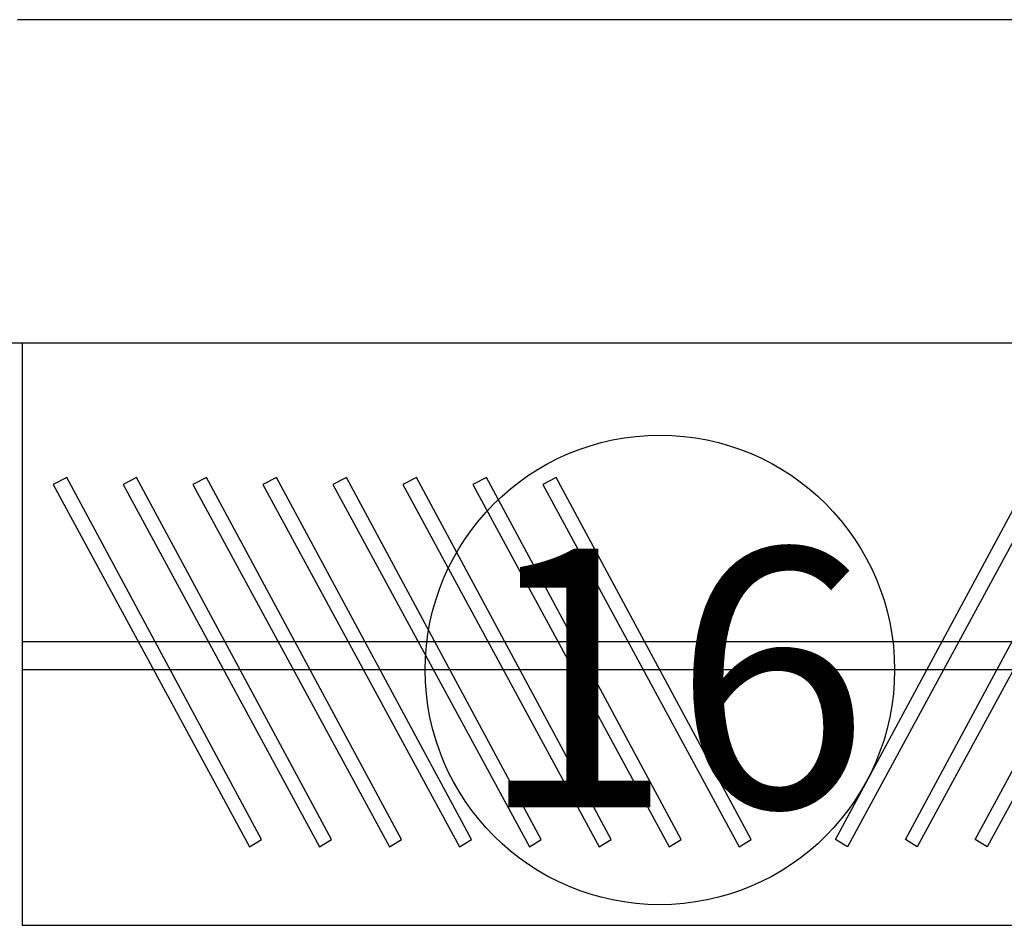
# Model space of a CAD drawing. Units: inches. Extents: x 2535 to 3804, y 1467 to 2278.
# Drawn here: x 2784 to 2815, y 1930 to 1958 of the extents above; entities that cross this region are included whole.
import ezdxf

# ---------------------------------------------------------------- set-up
doc = ezdxf.new("R2010")
doc.units = ezdxf.units.IN
doc.layers.add('furniture', color=44, linetype='Continuous')
doc.layers.add('wall', color=240, linetype='Continuous')
doc.styles.get("Standard").update_dxf_attribs({"font": 'arial.ttf'})

# ---------------------------------------------------------------- blocks, each defined once
blk = doc.blocks.new('..')
at = {"layer": 'furniture'}
for p, q in [((2951.522, 2162.09), (2951.522, 2144.09)), ((2999.522, 2144.09), (2999.522, 2162.09)), ((2952.903, 2157.939), (2952.482, 2157.721)), ((2958.929, 2146.739), (2952.903, 2157.939)), ((2955.066, 2157.939), (2954.645, 2157.721)), ((2961.092, 2146.739), (2955.066, 2157.939)), ((2957.229, 2157.939), (2956.808, 2157.721)), ((2963.254, 2146.739), (2957.229, 2157.939)), ((2959.391, 2157.939), (2958.971, 2157.721)), ((2965.417, 2146.739), (2959.391, 2157.939)), ((2961.554, 2157.939), (2961.134, 2157.721)), ((2967.58, 2146.739), (2961.554, 2157.939)), ((2963.717, 2157.939), (2963.296, 2157.721)), ((2969.743, 2146.739), (2963.717, 2157.939)), ((2965.88, 2157.939), (2965.459, 2157.721)), ((2971.906, 2146.739), (2965.88, 2157.939)), ((2968.042, 2157.939), (2967.622, 2157.721)), ((2974.068, 2146.739), (2968.042, 2157.939)), ((2976.676, 2146.739), (2982.702, 2157.939)), ((2978.838, 2146.739), (2984.864, 2157.939)), ((2981.001, 2146.739), (2987.027, 2157.939)), ((2982.702, 2157.939), (2983.122, 2157.721)), ((2983.164, 2146.739), (2989.19, 2157.939)), ((2984.864, 2157.939), (2985.285, 2157.721)), ((2985.327, 2146.739), (2991.353, 2157.939)), ((2987.027, 2157.939), (2987.448, 2157.721)), ((2987.49, 2146.739), (2993.516, 2157.939)), ((2989.19, 2157.939), (2989.611, 2157.721)), ((2989.652, 2146.739), (2995.678, 2157.939)), ((2991.353, 2157.939), (2991.773, 2157.721)), ((2991.815, 2146.739), (2997.841, 2157.939)), ((2993.516, 2157.939), (2993.936, 2157.721)), ((2995.678, 2157.939), (2996.099, 2157.721)), ((2997.841, 2157.939), (2998.262, 2157.721)), ((2952.482, 2157.721), (2958.559, 2146.521)), ((2954.645, 2157.721), (2960.722, 2146.521)), ((2956.808, 2157.721), (2962.885, 2146.521)), ((2958.971, 2157.721), (2965.047, 2146.521)), ((2961.134, 2157.721), (2967.21, 2146.521)), ((2963.296, 2157.721), (2969.373, 2146.521)), ((2965.459, 2157.721), (2971.536, 2146.521)), ((2967.622, 2157.721), (2973.699, 2146.521)), ((2983.122, 2157.721), (2977.046, 2146.521)), ((2985.285, 2157.721), (2979.208, 2146.521)), ((2987.448, 2157.721), (2981.371, 2146.521)), ((2989.611, 2157.721), (2983.534, 2146.521)), ((2991.773, 2157.721), (2985.697, 2146.521)), ((2993.936, 2157.721), (2987.859, 2146.521)), ((2996.099, 2157.721), (2990.022, 2146.521)), ((2998.262, 2157.721), (2992.185, 2146.521)), ((2951.522, 2152.863), (2999.522, 2152.863)), ((2999.522, 2152.863), (2999.522, 2151.986)), ((2999.522, 2151.986), (2951.522, 2151.986)), ((2958.559, 2146.521), (2958.929, 2146.739)), ((2960.722, 2146.521), (2961.092, 2146.739)), ((2962.885, 2146.521), (2963.254, 2146.739)), ((2965.047, 2146.521), (2965.417, 2146.739)), ((2967.21, 2146.521), (2967.58, 2146.739)), ((2969.373, 2146.521), (2969.743, 2146.739)), ((2971.536, 2146.521), (2971.906, 2146.739)), ((2973.699, 2146.521), (2974.068, 2146.739)), ((2977.046, 2146.521), (2976.676, 2146.739)), ((2979.208, 2146.521), (2978.838, 2146.739)), ((2981.371, 2146.521), (2981.001, 2146.739)), ((2983.534, 2146.521), (2983.164, 2146.739)), ((2985.697, 2146.521), (2985.327, 2146.739)), ((2987.859, 2146.521), (2987.49, 2146.739)), ((2990.022, 2146.521), (2989.652, 2146.739)), ((2992.185, 2146.521), (2991.815, 2146.739)), ((2951.522, 2144.09), (2999.522, 2144.09))]:
    blk.add_line(p, q, dxfattribs=at)

msp = doc.modelspace()

# ---------------------------------------------------------------- linework, layer by layer
msp.add_circle((2803.984, 1937.833), 7.258)
at = {"layer": 'wall'}
for p, q in [((2829.401, 1957.937), (2784.115, 1957.937)), ((2837.302, 1947.937), (2776.88, 1947.937))]:
    msp.add_line(p, q, dxfattribs=at)

# ---------------------------------------------------------------- block references
at = {"layer": 'furniture'}
msp.add_blockref('..', (-167.262, -214.153), dxfattribs=at)

# ---------------------------------------------------------------- texts
at = {"insert": (2798.341, 1941.581), "char_height": 8, "attachment_point": 1}
msp.add_mtext_dynamic_manual_height_columns('16', width=14.51782, gutter_width=12.5, heights=[0], dxfattribs=at)

doc.saveas('drawing.dxf')
